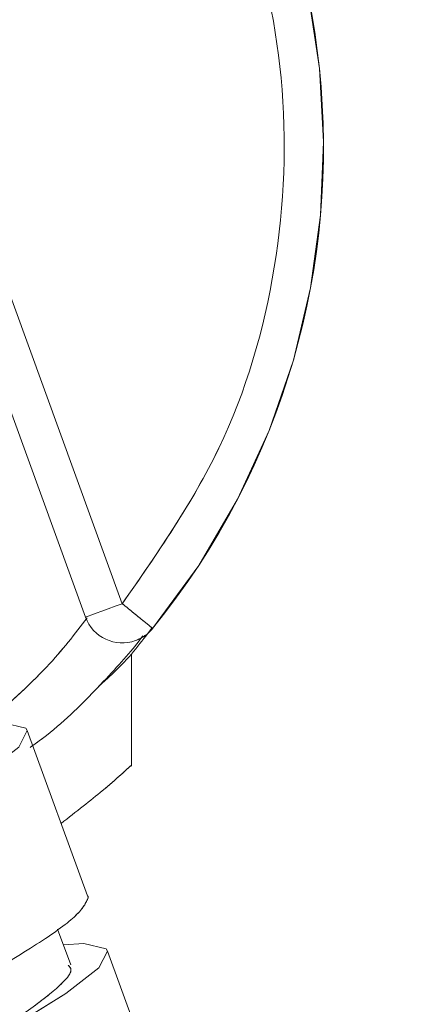
# Model space of a CAD drawing. Units: millimetres. Extents: x 5 to 292, y -201 to -4.
# Drawn here: x 91 to 92, y -101 to -98 of the extents above; entities that cross this region are included whole.
import ezdxf

# ---------------------------------------------------------------- set-up
doc = ezdxf.new("R2010")
doc.units = ezdxf.units.MM
doc.header["$MEASUREMENT"] = 0
for name, pattern in [('AI-Linetype-1049', [12.7, 6.35, -1.27, 1.27, -1.27, 1.27, -1.27]), ('AI-Linetype-204', [12.7, 6.35, -1.27, 1.27, -1.27, 1.27, -1.27]), ('AI-Linetype-207', [12.7, 6.35, -1.27, 1.27, -1.27, 1.27, -1.27]), ('AI-Linetype-34', [12.7, 6.35, -1.27, 1.27, -1.27, 1.27, -1.27]), ('AI-Linetype-35', [12.7, 6.35, -1.27, 1.27, -1.27, 1.27, -1.27]), ('AI-Linetype-461', [12.7, 6.35, -1.27, 1.27, -1.27, 1.27, -1.27]), ('AI-Linetype-465', [12.7, 6.35, -1.27, 1.27, -1.27, 1.27, -1.27]), ('AI-Linetype-479', [12.7, 6.35, -1.27, 1.27, -1.27, 1.27, -1.27]), ('AI-Linetype-484', [12.7, 6.35, -1.27, 1.27, -1.27, 1.27, -1.27]), ('AI-Linetype-49', [12.7, 6.35, -1.27, 1.27, -1.27, 1.27, -1.27]), ('AI-Linetype-738', [12.7, 6.35, -1.27, 1.27, -1.27, 1.27, -1.27]), ('AI-Linetype-741', [12.7, 6.35, -1.27, 1.27, -1.27, 1.27, -1.27]), ('AI-Linetype-742', [12.7, 6.35, -1.27, 1.27, -1.27, 1.27, -1.27]), ('AI-Linetype-743', [12.7, 6.35, -1.27, 1.27, -1.27, 1.27, -1.27]), ('AI-Linetype-745', [12.7, 6.35, -1.27, 1.27, -1.27, 1.27, -1.27]), ('AI-Linetype-753', [12.7, 6.35, -1.27, 1.27, -1.27, 1.27, -1.27]), ('AI-Linetype-754', [12.7, 6.35, -1.27, 1.27, -1.27, 1.27, -1.27]), ('AI-Linetype-756', [12.7, 6.35, -1.27, 1.27, -1.27, 1.27, -1.27]), ('AI-Linetype-761', [12.7, 6.35, -1.27, 1.27, -1.27, 1.27, -1.27])]:
    doc.linetypes.add(name, pattern=pattern)
doc.layers.add('Capa 1', color=7, linetype='Continuous', lineweight=0)

msp = doc.modelspace()

# ---------------------------------------------------------------- linework, layer by layer
at = {"layer": 'Capa 1', "color": 18, "lineweight": 9, "true_color": 0x000000}
for p, q in [((89.8689, -95.8136), (91.172, -99.3937)), ((89.7562, -95.8547), (91.0592, -99.4348)), ((91.2007, -99.8914), (91.2007, -99.5478)), ((91.0651, -100.2896), (90.8804, -99.7822)), ((91.0137, -100.5012), (90.9736, -100.3912)), ((91.3114, -100.9662), (91.1267, -100.4588))]:
    msp.add_line(p, q, dxfattribs=at)
at = {"layer": 'Capa 1', "color": 18, "linetype": 'AI-Linetype-741', "lineweight": 9, "true_color": 0x000000}
msp.add_line((89.8689, -95.8136), (91.172, -99.3937), dxfattribs=at)
at = {"layer": 'Capa 1', "color": 18, "linetype": 'AI-Linetype-743', "lineweight": 9, "true_color": 0x000000}
msp.add_line((89.7562, -95.8547), (91.0592, -99.4348), dxfattribs=at)
at = {"layer": 'Capa 1', "color": 18, "linetype": 'AI-Linetype-204', "lineweight": 9, "true_color": 0x000000}
msp.add_line((91.2007, -99.8914), (91.2007, -99.5478), dxfattribs=at)
at = {"layer": 'Capa 1', "color": 18, "linetype": 'AI-Linetype-34', "lineweight": 9, "true_color": 0x000000}
msp.add_line((91.0651, -100.2896), (90.8804, -99.7822), dxfattribs=at)
at = {"layer": 'Capa 1', "color": 18, "linetype": 'AI-Linetype-49', "lineweight": 9, "true_color": 0x000000}
msp.add_line((91.0137, -100.5012), (90.9736, -100.3912), dxfattribs=at)
at = {"layer": 'Capa 1', "color": 18, "linetype": 'AI-Linetype-35', "lineweight": 9, "true_color": 0x000000}
msp.add_line((91.3114, -100.9662), (91.1267, -100.4588), dxfattribs=at)
at = {"layer": 'Capa 1', "color": 18, "lineweight": 9, "true_color": 0x000000}
for points in [[(91.172, -99.3937), (91.15, -99.4017), (91.1288, -99.4094), (91.1093, -99.4165), (91.0922, -99.4228), (91.0782, -99.4279), (91.0678, -99.4317), (91.0614, -99.434), (91.0592, -99.4348)], [(90.7535, -99.7626), (90.8074, -99.7589), (90.8762, -99.7754), (90.8804, -99.7822), (90.8541, -99.8335), (90.7527, -99.912), (90.5896, -100.013), (90.3852, -100.1291), (90.1645, -100.251), (89.9548, -100.369), (89.7816, -100.4736), (89.6666, -100.5572), (89.6259, -100.6074), (89.6259, -100.6074)], [(90.9913, -100.4398), (91.0537, -100.4354), (91.1224, -100.452), (91.1267, -100.4588), (91.1003, -100.51), (90.9989, -100.5886), (90.8358, -100.6896), (90.6314, -100.8056), (90.4108, -100.9275), (90.201, -101.0456), (90.0278, -101.1502), (89.9128, -101.2337), (89.8708, -101.2907), (89.8719, -101.2986), (89.8719, -101.2986)]]:
    msp.add_lwpolyline(points, dxfattribs=at)
at = {"layer": 'Capa 1', "color": 18, "linetype": 'AI-Linetype-745', "lineweight": 9, "true_color": 0x000000}
msp.add_lwpolyline([(91.172, -99.3937), (91.15, -99.4017), (91.1288, -99.4094), (91.1093, -99.4165), (91.0922, -99.4228), (91.0782, -99.4279), (91.0678, -99.4317), (91.0614, -99.434), (91.0592, -99.4348)], dxfattribs=at)
at = {"layer": 'Capa 1', "color": 18, "linetype": 'AI-Linetype-484', "lineweight": 9, "true_color": 0x000000}
msp.add_lwpolyline([(90.7535, -99.7626), (90.8074, -99.7589), (90.8762, -99.7754), (90.8804, -99.7822), (90.8541, -99.8335), (90.7527, -99.912), (90.5896, -100.013), (90.3852, -100.1291), (90.1645, -100.251), (89.9548, -100.369), (89.7816, -100.4736), (89.6666, -100.5572), (89.6259, -100.6074), (89.6259, -100.6074)], dxfattribs=at)
at = {"layer": 'Capa 1', "color": 18, "linetype": 'AI-Linetype-461', "lineweight": 9, "true_color": 0x000000}
msp.add_lwpolyline([(90.9913, -100.4398), (91.0537, -100.4354), (91.1224, -100.452), (91.1267, -100.4588), (91.1003, -100.51), (90.9989, -100.5886), (90.8358, -100.6896), (90.6314, -100.8056), (90.4108, -100.9275), (90.201, -101.0456), (90.0278, -101.1502), (89.9128, -101.2337), (89.8708, -101.2907), (89.8719, -101.2986), (89.8719, -101.2986)], dxfattribs=at)
at = {"layer": 'Capa 1', "color": 18, "lineweight": 9, "true_color": 0x000000}
for points, knots in [([(91.2651, -99.4694), (92.0802, -98.4665), (91.9279, -96.9928), (90.925, -96.1777), (90.6256, -95.9343), (90.2705, -95.7687), (89.8916, -95.6958)], [0, 0, 0, 0, 1, 1, 1, 2, 2, 2, 2]), ([(89.8689, -95.8136), (90.0505, -95.8627), (90.2321, -95.9117), (90.4023, -95.9886), (90.5782, -96.0681), (90.742, -96.1773), (90.8895, -96.3042), (91.037, -96.4311), (91.1682, -96.5758), (91.2782, -96.7353), (91.3846, -96.8896), (91.4711, -97.0579), (91.5353, -97.2343), (91.5995, -97.4107), (91.6414, -97.5952), (91.6591, -97.7818), (91.6774, -97.9748), (91.6698, -98.1699), (91.6384, -98.3619), (91.607, -98.554), (91.5518, -98.7429), (91.4681, -98.9169), (91.3871, -99.0851), (91.2796, -99.2394), (91.172, -99.3937)], [0, 0, 0, 0, 1, 1, 1, 2, 2, 2, 3, 3, 3, 4, 4, 4, 5, 5, 5, 6, 6, 6, 7, 7, 7, 8, 8, 8, 8]), ([(91.2651, -99.4694), (91.2637, -99.4683), (91.2623, -99.4671), (91.258, -99.4636), (91.2537, -99.4601), (91.2466, -99.4543), (91.2378, -99.4472), (91.2291, -99.4401), (91.2189, -99.4318), (91.2076, -99.4227), (91.1964, -99.4136), (91.1842, -99.4036), (91.172, -99.3937)], [0, 0, 0, 0, 1, 1, 1, 2, 2, 2, 3, 3, 3, 4, 4, 4, 4]), ([(91.0592, -99.4348), (91.0819, -99.4971), (91.1507, -99.5292), (91.213, -99.5065), (91.2334, -99.4991), (91.2514, -99.4863), (91.2651, -99.4694)], [0, 0, 0, 0, 1, 1, 1, 2, 2, 2, 2]), ([(91.2617, -99.4699), (91.231, -99.5108), (91.2004, -99.5517), (91.1521, -99.5985), (91.1357, -99.6144), (91.1173, -99.6309), (91.0989, -99.6475)], [0, 0, 0, 0, 1, 1, 1, 2, 2, 2, 2]), ([(90.8892, -99.8345), (90.9021, -99.8252), (90.9149, -99.8159), (90.9273, -99.8065), (90.991, -99.7581), (91.0406, -99.7086), (91.0879, -99.6597), (91.1344, -99.6115), (91.1787, -99.5638), (91.2101, -99.5245), (91.219, -99.5134), (91.2268, -99.5029), (91.2347, -99.4925)], [0, 0, 0, 0, 1, 1, 1, 2, 2, 2, 3, 3, 3, 4, 4, 4, 4]), ([(90.9842, -100.0672), (91.0301, -100.0316), (91.0761, -99.996), (91.1104, -99.9676), (91.1343, -99.9478), (91.1526, -99.9315), (91.1676, -99.918), (91.183, -99.9042), (91.1949, -99.8933), (91.1974, -99.891), (91.1985, -99.8899), (91.1977, -99.8907), (91.1969, -99.8914)], [0, 0, 0, 0, 1, 1, 1, 2, 2, 2, 3, 3, 3, 4, 4, 4, 4]), ([(89.9458, -101.1484), (89.9236, -101.1504), (89.9013, -101.1524), (89.8834, -101.1528), (89.8426, -101.1538), (89.8238, -101.1466), (89.8146, -101.1362), (89.8127, -101.1341), (89.8112, -101.1319), (89.8103, -101.1295), (89.8057, -101.1173), (89.8149, -101.1001), (89.8367, -101.0782), (89.8585, -101.0564), (89.893, -101.0299), (89.9381, -100.9996), (89.9831, -100.9694), (90.0386, -100.9353), (90.1012, -100.8987), (90.1637, -100.862), (90.2333, -100.8228), (90.3056, -100.7826), (90.3779, -100.7424), (90.453, -100.7012), (90.5262, -100.6607), (90.5995, -100.6202), (90.6709, -100.5802), (90.736, -100.5427), (90.801, -100.5051), (90.8597, -100.4699), (90.9092, -100.438), (90.9586, -100.4061), (90.9989, -100.3776), (91.0242, -100.3545), (91.0494, -100.3314), (91.0596, -100.3137), (91.0662, -100.2975), (91.0675, -100.2943), (91.0687, -100.2911), (91.0651, -100.2896), (91.0651, -100.2896), (91.0651, -100.2896), (91.0651, -100.2896)], [0, 0, 0, 0, 1, 1, 1, 2, 2, 2, 3, 3, 3, 4, 4, 4, 5, 5, 5, 6, 6, 6, 7, 7, 7, 8, 8, 8, 9, 9, 9, 10, 10, 10, 11, 11, 11, 12, 12, 12, 13, 13, 13, 14, 14, 14, 14]), ([(91.0062, -100.5027), (91.0097, -100.5062), (91.0132, -100.5096), (91.0142, -100.5139), (91.0173, -100.5271), (90.9975, -100.5487), (90.9698, -100.5732), (90.9435, -100.5963), (90.9102, -100.6219), (90.869, -100.6504), (90.8255, -100.6805), (90.7733, -100.7139), (90.716, -100.7491), (90.6608, -100.7829), (90.6009, -100.8185), (90.5409, -100.8541), (90.5248, -100.8636), (90.5087, -100.8732), (90.4926, -100.8827)], [0, 0, 0, 0, 1, 1, 1, 2, 2, 2, 3, 3, 3, 4, 4, 4, 5, 5, 5, 6, 6, 6, 6])]:
    msp.add_open_spline(points, degree=3, knots=knots, dxfattribs=at)
at = {"layer": 'Capa 1', "color": 18, "linetype": 'AI-Linetype-756', "lineweight": 9, "true_color": 0x000000}
msp.add_open_spline([(91.2651, -99.4694), (92.0802, -98.4665), (91.9279, -96.9928), (90.925, -96.1777), (90.6256, -95.9343), (90.2705, -95.7687), (89.8916, -95.6958)], degree=3, knots=[0, 0, 0, 0, 1, 1, 1, 2, 2, 2, 2], dxfattribs=at)
at = {"layer": 'Capa 1', "color": 18, "linetype": 'AI-Linetype-742', "lineweight": 9, "true_color": 0x000000}
msp.add_open_spline([(89.8689, -95.8136), (90.0505, -95.8627), (90.2321, -95.9117), (90.4023, -95.9886), (90.5782, -96.0681), (90.742, -96.1773), (90.8895, -96.3042), (91.037, -96.4311), (91.1682, -96.5758), (91.2782, -96.7353), (91.3846, -96.8896), (91.4711, -97.0579), (91.5353, -97.2343), (91.5995, -97.4107), (91.6414, -97.5952), (91.6591, -97.7818), (91.6774, -97.9748), (91.6698, -98.1699), (91.6384, -98.3619), (91.607, -98.554), (91.5518, -98.7429), (91.4681, -98.9169), (91.3871, -99.0851), (91.2796, -99.2394), (91.172, -99.3937)], degree=3, knots=[0, 0, 0, 0, 1, 1, 1, 2, 2, 2, 3, 3, 3, 4, 4, 4, 5, 5, 5, 6, 6, 6, 7, 7, 7, 8, 8, 8, 8], dxfattribs=at)
at = {"layer": 'Capa 1', "color": 18, "linetype": 'AI-Linetype-753', "lineweight": 9, "true_color": 0x000000}
msp.add_open_spline([(91.2651, -99.4694), (91.2637, -99.4683), (91.2623, -99.4671), (91.258, -99.4636), (91.2537, -99.4601), (91.2466, -99.4543), (91.2378, -99.4472), (91.2291, -99.4401), (91.2189, -99.4318), (91.2076, -99.4227), (91.1964, -99.4136), (91.1842, -99.4036), (91.172, -99.3937)], degree=3, knots=[0, 0, 0, 0, 1, 1, 1, 2, 2, 2, 3, 3, 3, 4, 4, 4, 4], dxfattribs=at)
at = {"layer": 'Capa 1', "color": 8, "lineweight": 9, "true_color": 0x808080}
msp.add_open_spline([(91.0644, -99.437), (91.0266, -99.4863), (90.9889, -99.5357), (90.9394, -99.5881), (90.8848, -99.6458), (90.816, -99.7072), (90.7471, -99.7686)], degree=3, knots=[0, 0, 0, 0, 1, 1, 1, 2, 2, 2, 2], dxfattribs=at)
at = {"layer": 'Capa 1', "color": 8, "linetype": 'AI-Linetype-1049', "lineweight": 9, "true_color": 0x808080}
msp.add_open_spline([(91.0644, -99.437), (91.0267, -99.4863), (90.989, -99.5356), (90.9394, -99.5881), (90.8865, -99.6439), (90.82, -99.7033), (90.7535, -99.7626)], degree=3, knots=[0, 0, 0, 0, 1, 1, 1, 2, 2, 2, 2], dxfattribs=at)
at = {"layer": 'Capa 1', "color": 18, "linetype": 'AI-Linetype-754', "lineweight": 9, "true_color": 0x000000}
msp.add_open_spline([(91.0592, -99.4348), (91.0819, -99.4971), (91.1507, -99.5292), (91.213, -99.5065), (91.2334, -99.4991), (91.2514, -99.4863), (91.2651, -99.4694)], degree=3, knots=[0, 0, 0, 0, 1, 1, 1, 2, 2, 2, 2], dxfattribs=at)
at = {"layer": 'Capa 1', "color": 18, "linetype": 'AI-Linetype-761', "lineweight": 9, "true_color": 0x000000}
msp.add_open_spline([(91.2617, -99.4699), (91.231, -99.5108), (91.2004, -99.5517), (91.1521, -99.5985), (91.1357, -99.6144), (91.1173, -99.6309), (91.0989, -99.6475)], degree=3, knots=[0, 0, 0, 0, 1, 1, 1, 2, 2, 2, 2], dxfattribs=at)
at = {"layer": 'Capa 1', "color": 18, "linetype": 'AI-Linetype-207', "lineweight": 9, "true_color": 0x000000}
msp.add_open_spline([(90.8892, -99.8345), (90.9021, -99.8252), (90.9149, -99.8159), (90.9273, -99.8065), (90.991, -99.7581), (91.0406, -99.7086), (91.0879, -99.6597), (91.1344, -99.6115), (91.1787, -99.5638), (91.2101, -99.5245), (91.219, -99.5134), (91.2268, -99.5029), (91.2347, -99.4925)], degree=3, knots=[0, 0, 0, 0, 1, 1, 1, 2, 2, 2, 3, 3, 3, 4, 4, 4, 4], dxfattribs=at)
at = {"layer": 'Capa 1', "color": 18, "linetype": 'AI-Linetype-738', "lineweight": 9, "true_color": 0x000000}
msp.add_open_spline([(90.9842, -100.0672), (91.0301, -100.0316), (91.0761, -99.996), (91.1104, -99.9676), (91.1343, -99.9478), (91.1526, -99.9315), (91.1676, -99.918), (91.183, -99.9042), (91.1949, -99.8933), (91.1974, -99.891), (91.1985, -99.8899), (91.1977, -99.8907), (91.1969, -99.8914)], degree=3, knots=[0, 0, 0, 0, 1, 1, 1, 2, 2, 2, 3, 3, 3, 4, 4, 4, 4], dxfattribs=at)
at = {"layer": 'Capa 1', "color": 18, "linetype": 'AI-Linetype-479', "lineweight": 9, "true_color": 0x000000}
msp.add_open_spline([(89.9458, -101.1484), (89.9236, -101.1504), (89.9013, -101.1524), (89.8834, -101.1528), (89.8426, -101.1538), (89.8238, -101.1466), (89.8146, -101.1362), (89.8127, -101.1341), (89.8112, -101.1319), (89.8103, -101.1295), (89.8057, -101.1173), (89.8149, -101.1001), (89.8367, -101.0782), (89.8585, -101.0564), (89.893, -101.0299), (89.9381, -100.9996), (89.9831, -100.9694), (90.0386, -100.9353), (90.1012, -100.8987), (90.1637, -100.862), (90.2333, -100.8228), (90.3056, -100.7826), (90.3779, -100.7424), (90.453, -100.7012), (90.5262, -100.6607), (90.5995, -100.6202), (90.6709, -100.5802), (90.736, -100.5427), (90.801, -100.5051), (90.8597, -100.4699), (90.9092, -100.438), (90.9586, -100.4061), (90.9989, -100.3776), (91.0242, -100.3545), (91.0494, -100.3314), (91.0596, -100.3137), (91.0662, -100.2975), (91.0675, -100.2943), (91.0687, -100.2911), (91.0651, -100.2896), (91.0651, -100.2896), (91.0651, -100.2896), (91.0651, -100.2896)], degree=3, knots=[0, 0, 0, 0, 1, 1, 1, 2, 2, 2, 3, 3, 3, 4, 4, 4, 5, 5, 5, 6, 6, 6, 7, 7, 7, 8, 8, 8, 9, 9, 9, 10, 10, 10, 11, 11, 11, 12, 12, 12, 13, 13, 13, 14, 14, 14, 14], dxfattribs=at)
at = {"layer": 'Capa 1', "color": 18, "linetype": 'AI-Linetype-465', "lineweight": 9, "true_color": 0x000000}
msp.add_open_spline([(91.0062, -100.5027), (91.0097, -100.5062), (91.0132, -100.5096), (91.0142, -100.5139), (91.0173, -100.5271), (90.9975, -100.5487), (90.9698, -100.5732), (90.9435, -100.5963), (90.9102, -100.6219), (90.869, -100.6504), (90.8255, -100.6805), (90.7733, -100.7139), (90.716, -100.7491), (90.6608, -100.7829), (90.6009, -100.8185), (90.5409, -100.8541), (90.5248, -100.8636), (90.5087, -100.8732), (90.4926, -100.8827)], degree=3, knots=[0, 0, 0, 0, 1, 1, 1, 2, 2, 2, 3, 3, 3, 4, 4, 4, 5, 5, 5, 6, 6, 6, 6], dxfattribs=at)

doc.saveas('drawing.dxf')
